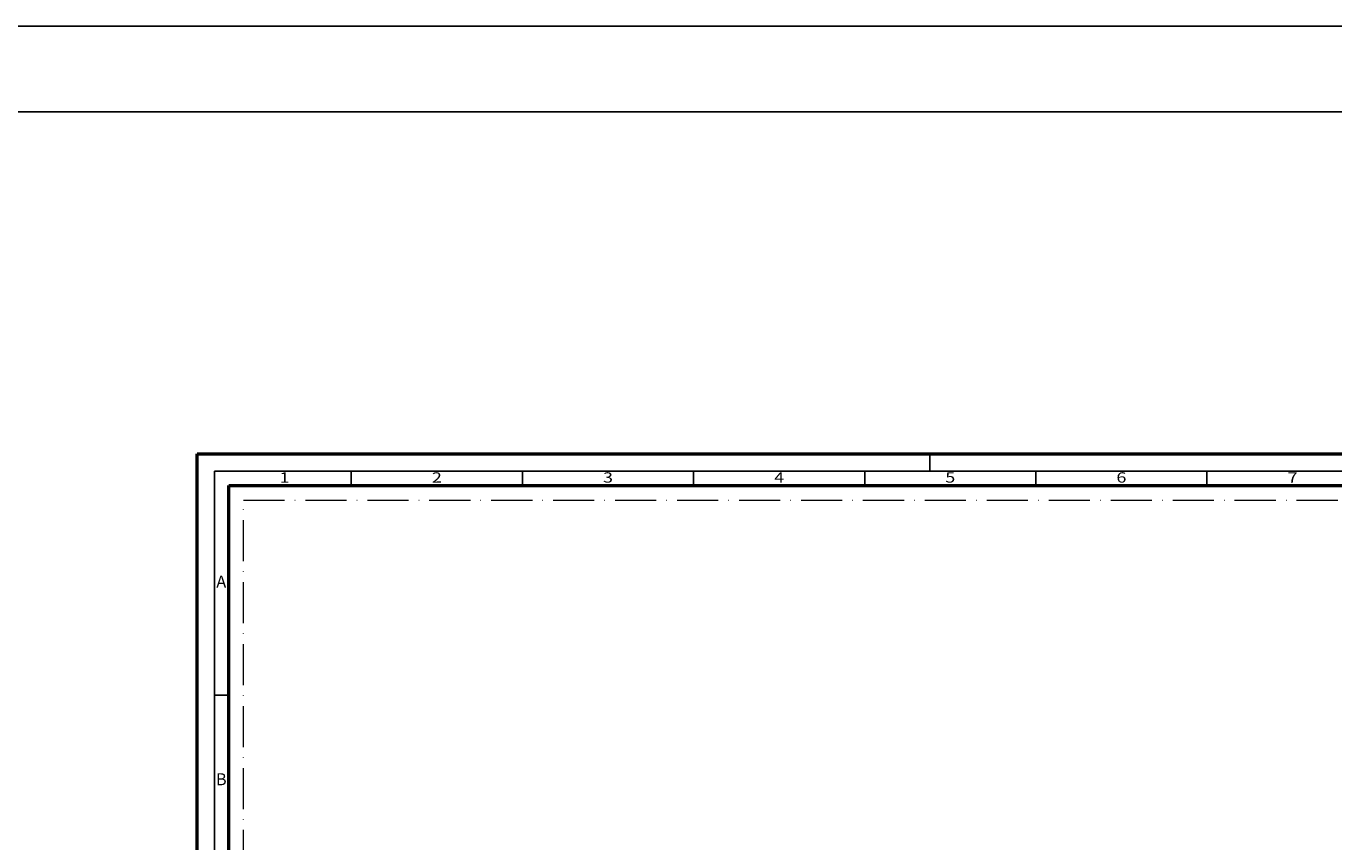
# Model space of a CAD drawing. Units: millimetres. Extents: x 119 to 10331, y 10447 to 12659.
# Drawn here: x 3936 to 4318, y 12116 to 12354 of the extents above; entities that cross this region are included whole.
import ezdxf
from ezdxf.enums import TextEntityAlignment as Align

# ---------------------------------------------------------------- set-up
doc = ezdxf.new("R2010")
doc.units = ezdxf.units.MM
doc.linetypes.add('ACAD_ISO10W100', pattern=[18, 12, -3, 0, -3])
for name, color, linetype, lineweight in [('S02_Beschriftung', 40, 'Continuous', 25), ('S03_AL_Kontur', 255, 'Continuous', 35), ('S26_Schriftfeld', 7, 'Continuous', 25)]:
    doc.layers.add(name, color=color, linetype=linetype, lineweight=lineweight)
doc.layers.add('S22_Einfügepunkte', color=91, linetype='Continuous', lineweight=50, plot=False)
doc.styles.get("Standard").update_dxf_attribs({"font": 'arial.ttf'})

# ---------------------------------------------------------------- blocks, each defined once
blk = doc.blocks.new('*U195')
at = {"layer": 'S22_Einfügepunkte', "color": 8, "linetype": 'ACAD_ISO10W100', "lineweight": 0}
for p, q in [((-1175.51, 13.24), (-1175.51, 827.51)), ((-1175.51, 827.51), (-13.24, 827.51))]:
    blk.add_line(p, q, dxfattribs=at)
at = {"layer": 'S26_Schriftfeld', "lineweight": 50}
for p, q in [((-1189, 0), (-1189, 841)), ((-1189, 841), (0, 841)), ((-1179.75, 9), (-1179.75, 831.75)), ((-1179.75, 831.75), (-9, 831.75))]:
    blk.add_line(p, q, dxfattribs=at)
at = {"layer": 'S26_Schriftfeld', "color": 2, "lineweight": 25}
for p, q in [((-975, 836), (-975, 841)), ((-1184, 836), (-1184, 5)), ((-5, 836), (-1184, 836)), ((-1144, 836), (-1144, 831.75)), ((-1094, 836), (-1094, 831.75)), ((-1044, 836), (-1044, 831.75)), ((-994, 836), (-994, 831.75)), ((-944, 836), (-944, 831.75)), ((-894, 836), (-894, 831.75)), ((-1184, 770.5), (-1179.75, 770.5))]:
    blk.add_line(p, q, dxfattribs=at)
at = {"color": 2, "width": 1.2814}
for s, p in [('1', (-1163.5, 833.75)), ('2', (-1119, 833.75)), ('3', (-1069, 833.75)), ('4', (-1019, 833.75)), ('5', (-969, 833.75)), ('6', (-919, 833.75)), ('7', (-869, 833.75))]:
    blk.add_text(s, height=3, dxfattribs=at).set_placement(p, align=Align.MIDDLE)
at = {"color": 2, "linetype": 'ByBlock'}
for s, p in [('A', (-1182, 803.25)), ('B', (-1182, 745.5))]:
    blk.add_text(s, height=3.5, dxfattribs=at).set_placement(p, align=Align.MIDDLE)

msp = doc.modelspace()

# ---------------------------------------------------------------- linework, layer by layer
at = {"layer": 'S02_Beschriftung'}
for p, q in [((118.63, 12354.17), (10330.63, 12354.17)), ((118.63, 12329.17), (10330.63, 12329.17))]:
    msp.add_line(p, q, dxfattribs=at)
at = {"layer": 'S03_AL_Kontur', "lineweight": 0}
msp.add_line((3994.88, 12219.92), (3994.88, 12219.92), dxfattribs=at)

# ---------------------------------------------------------------- block references
at = {"layer": 'S26_Schriftfeld'}
msp.add_blockref('*U195', (5174.63, 11388.17), dxfattribs=at)

doc.saveas('drawing.dxf')
